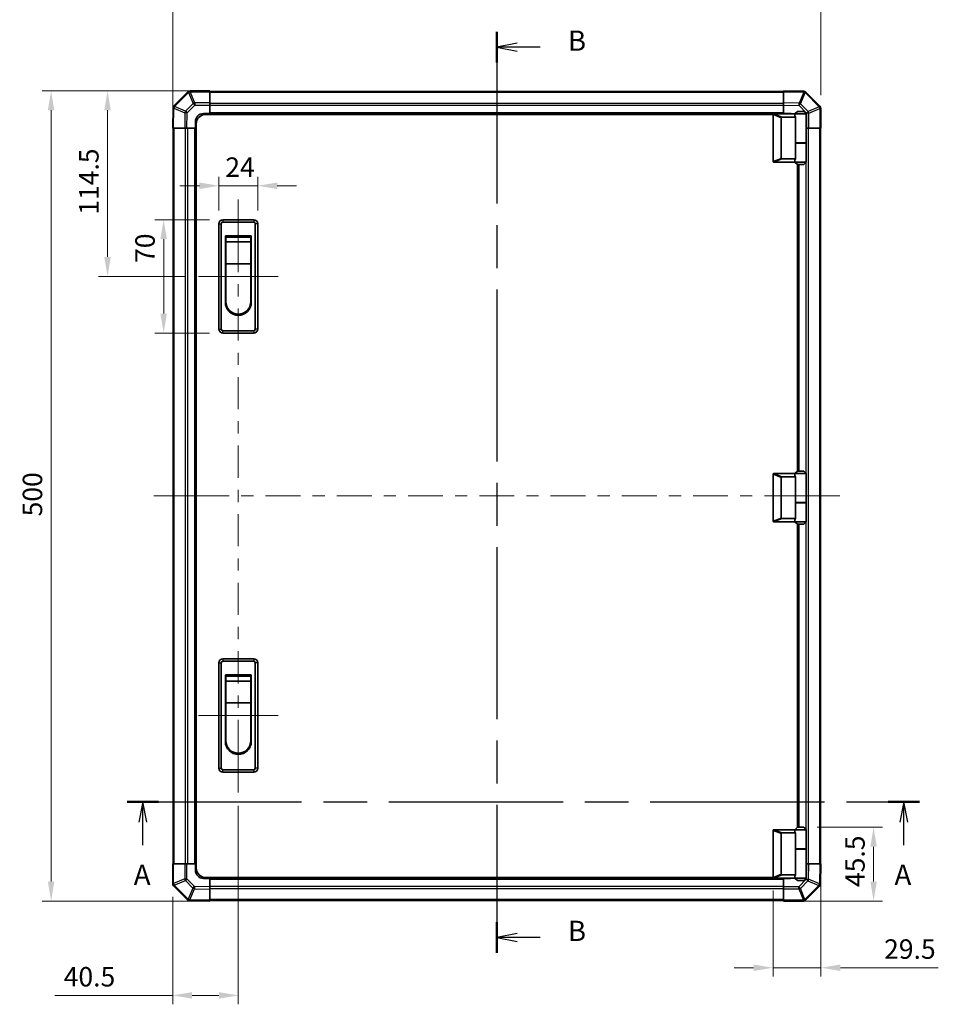
# Model space of a CAD drawing. Units: millimetres. Extents: x 0 to 7665, y -37 to 1546.
# Drawn here: x 2455 to 3022, y 476 to 1084 of the extents above; entities that cross this region are included whole.
import ezdxf

# ---------------------------------------------------------------- set-up
doc = ezdxf.new("R2010")
doc.units = ezdxf.units.MM
doc.header["$LTSCALE"] = 5.5
doc.linetypes.add('CHAIN', pattern=[0.3543, 0.2362, -0.0295, 0.0591, -0.0295])
doc.layers.get('Defpoints').update_dxf_attribs({"lineweight": 25})
for name, color, linetype, lineweight in [('Centerline (ISO)', 131, 'Continuous', 18), ('Dimension (ISO)', 7, 'Continuous', 18), ('Dimension (ISO) @ 1', 7, 'Continuous', 18), ('Section Line (ISO)', 7, 'CHAIN', 25), ('Visible (ISO)', 7, 'Continuous', 35), ('Visible Narrow (ISO)', 7, 'Continuous', 25)]:
    doc.layers.add(name, color=color, linetype=linetype, lineweight=lineweight)
doc.styles.add('Note Text (TK)', font='txt')
doc.dimstyles.new('Default - Method 1b (TK)', dxfattribs={"dimscale": 5.5, "dimtxt": 2.5, "dimasz": 2.5, "dimexe": 1, "dimexo": 1.5, "dimgap": 1, "dimtad": 1, "dimtoh": 1, "dimrnd": 1e-08, "dimdsep": 46, "dimtxsty": 'Note Text (TK)', "dimcen": 0.09, "dimdle": 5, "dimclrd": 100, "dimclre": 100, "dimclrt": 7, "dimadec": 1, "dimazin": 1, "dimtfac": 1, "dimtmove": 0, "dimatfit": 3, "dimfxl": 1, "dimtolj": 1, "dimlwd": -1, "dimlwe": -1, "dimarcsym": 0})

# ---------------------------------------------------------------- blocks, each defined once
blk = doc.blocks.new('2dTransSection0')
at = {"layer": 'Section Line (ISO)', "linetype": 'CHAIN', "ltscale": 16.563286}
blk.add_line((86.69, 128.24), (184.45, 128.24), dxfattribs=at)
at = {"layer": 'Section Line (ISO)', "linetype": 'Continuous', "lineweight": 50}
for p, q in [((86.69, 128.24), (90.56, 128.24)), ((180.58, 128.24), (184.45, 128.24))]:
    blk.add_line(p, q, dxfattribs=at)
at = {"layer": 'Section Line (ISO)', "linetype": 'Continuous'}
for p, q in [((88.62, 128.24), (88.12, 125.74)), ((88.62, 125.74), (88.62, 128.24)), ((89.12, 125.74), (88.62, 128.24)), ((182.52, 128.24), (182.02, 125.74)), ((182.52, 125.74), (182.52, 128.24)), ((183.02, 125.74), (182.52, 128.24)), ((88.62, 122.88), (88.62, 125.74)), ((182.52, 122.88), (182.52, 125.74))]:
    blk.add_line(p, q, dxfattribs=at)
at = {"layer": 'Section Line (ISO)', "insert": (87.49, 117.21), "char_height": 2.5, "attachment_point": 7, "style": 'Note Text (TK)'}
blk.add_mtext('A', dxfattribs=at)
at = {"layer": 'Section Line (ISO)', "insert": (181.38, 117.21), "char_height": 2.5, "attachment_point": 7, "line_spacing_factor": 2.044524, "style": 'Note Text (TK)'}
blk.add_mtext('A', dxfattribs=at)
blk = doc.blocks.new('2dTransSection1')
at = {"layer": 'Section Line (ISO)', "linetype": 'CHAIN', "ltscale": 16.323378}
blk.add_line((132.3, 223.28), (132.3, 109.61), dxfattribs=at)
at = {"layer": 'Section Line (ISO)', "linetype": 'Continuous', "lineweight": 50}
for p, q in [((132.3, 223.28), (132.3, 219.5)), ((132.3, 113.4), (132.3, 109.61))]:
    blk.add_line(p, q, dxfattribs=at)
at = {"layer": 'Section Line (ISO)', "linetype": 'Continuous'}
for p, q in [((134.8, 221.89), (132.3, 221.39)), ((134.8, 221.39), (132.3, 221.39)), ((132.3, 221.39), (134.8, 220.89)), ((137.64, 221.39), (134.8, 221.39)), ((134.8, 112), (132.3, 111.5)), ((134.8, 111.5), (132.3, 111.5)), ((132.3, 111.5), (134.8, 111)), ((137.64, 111.5), (134.8, 111.5))]:
    blk.add_line(p, q, dxfattribs=at)
at = {"layer": 'Section Line (ISO)', "char_height": 2.5, "attachment_point": 7, "style": 'Note Text (TK)'}
for insert in [(141.07, 220.16), (141.07, 110.28)]:
    blk.add_mtext('B', dxfattribs=dict(at, insert=insert))
blk = doc.blocks.new('*D33')
at = {"layer": 'Defpoints', "color": 0}
for p in [(2601.98, 981.4), (2577.98, 957.98), (2601.98, 957.98)]:
    blk.add_point(p, dxfattribs=at)
at = {"layer": 'Dimension (ISO)', "color": 100}
for p, q in [((2577.98, 966.23), (2577.98, 986.9)), ((2601.98, 966.23), (2601.98, 986.9)), ((2565.98, 981.4), (2553.98, 981.4)), ((2577.98, 981.4), (2601.98, 981.4)), ((2613.98, 981.4), (2625.98, 981.4))]:
    blk.add_line(p, q, dxfattribs=at)
for points in [[(2565.98, 983.4), (2565.98, 979.4), (2577.98, 981.4)], [(2613.98, 983.4), (2613.98, 979.4), (2601.98, 981.4)]]:
    blk.add_solid(points, dxfattribs=at)
at = {"layer": 'Dimension (ISO)', "color": 7, "insert": (2581.97, 992.9), "char_height": 12, "attachment_point": 4, "style": 'Note Text (TK)'}
blk.add_mtext('\\A1;24', dxfattribs=at)
blk = doc.blocks.new('*D34')
at = {"layer": 'Defpoints', "color": 0}
for p in [(2580.48, 960.48), (2543.92, 890.48), (2580.48, 890.48)]:
    blk.add_point(p, dxfattribs=at)
at = {"layer": 'Dimension (ISO)', "color": 100}
for p, q in [((2572.23, 960.48), (2538.42, 960.48)), ((2543.92, 948.48), (2543.92, 902.48)), ((2572.23, 890.48), (2538.42, 890.48))]:
    blk.add_line(p, q, dxfattribs=at)
for points in [[(2541.92, 948.48), (2545.92, 948.48), (2543.92, 960.48)], [(2541.92, 902.48), (2545.92, 902.48), (2543.92, 890.48)]]:
    blk.add_solid(points, dxfattribs=at)
at = {"layer": 'Dimension (ISO)', "color": 7, "insert": (2532.42, 933.78), "char_height": 12, "attachment_point": 4, "rotation": 90, "style": 'Note Text (TK)'}
blk.add_mtext('\\A1;70', dxfattribs=at)
blk = doc.blocks.new('*D35')
at = {"layer": 'Defpoints', "color": 0}
for p in [(2509.27, 1039.98), (2572.48, 1039.98), (2565.48, 925.48)]:
    blk.add_point(p, dxfattribs=at)
at = {"layer": 'Dimension (ISO)', "color": 100}
for p, q in [((2564.23, 1039.98), (2503.77, 1039.98)), ((2509.27, 937.48), (2509.27, 1027.98)), ((2557.23, 925.48), (2503.77, 925.48))]:
    blk.add_line(p, q, dxfattribs=at)
for points in [[(2507.27, 1027.98), (2511.27, 1027.98), (2509.27, 1039.98)], [(2507.27, 937.48), (2511.27, 937.48), (2509.27, 925.48)]]:
    blk.add_solid(points, dxfattribs=at)
at = {"layer": 'Dimension (ISO)', "color": 7, "insert": (2497.77, 963.53), "char_height": 12, "attachment_point": 4, "rotation": 90, "style": 'Note Text (TK)'}
blk.add_mtext('\\A1;114.5', dxfattribs=at)
blk = doc.blocks.new('*D36')
at = {"layer": 'Defpoints', "color": 0}
for p in [(2560.31, 1039.98), (2474.45, 539.98), (2572.48, 539.98)]:
    blk.add_point(p, dxfattribs=at)
at = {"layer": 'Dimension (ISO)', "color": 100}
for p, q in [((2552.06, 1039.98), (2468.95, 1039.98)), ((2474.45, 1027.98), (2474.45, 551.98)), ((2564.23, 539.98), (2468.95, 539.98))]:
    blk.add_line(p, q, dxfattribs=at)
for points in [[(2472.45, 1027.98), (2476.45, 1027.98), (2474.45, 1039.98)], [(2472.45, 551.98), (2476.45, 551.98), (2474.45, 539.98)]]:
    blk.add_solid(points, dxfattribs=at)
at = {"layer": 'Dimension (ISO)', "color": 7, "insert": (2462.95, 777.35), "char_height": 12, "attachment_point": 4, "rotation": 90, "style": 'Note Text (TK)'}
blk.add_mtext('\\A1;500', dxfattribs=at)
blk = doc.blocks.new('*D37')
at = {"layer": 'Defpoints', "color": 0}
for p in [(2589.98, 606.98), (2549.48, 550.8), (2589.98, 481.73)]:
    blk.add_point(p, dxfattribs=at)
at = {"layer": 'Dimension (ISO)', "color": 100}
for p, q in [((2589.98, 598.73), (2589.98, 476.23)), ((2549.48, 542.55), (2549.48, 476.23)), ((2549.48, 481.73), (2476.73, 481.73)), ((2577.98, 481.73), (2561.48, 481.73))]:
    blk.add_line(p, q, dxfattribs=at)
for points in [[(2561.48, 483.73), (2561.48, 479.73), (2549.48, 481.73)], [(2577.98, 483.73), (2577.98, 479.73), (2589.98, 481.73)]]:
    blk.add_solid(points, dxfattribs=at)
at = {"layer": 'Dimension (ISO)', "color": 7, "insert": (2482.23, 493.23), "char_height": 12, "attachment_point": 4, "style": 'Note Text (TK)'}
blk.add_mtext('\\A1;40.5', dxfattribs=at)
blk = doc.blocks.new('*D38')
at = {"layer": 'Defpoints', "color": 0}
for p in [(2938.98, 585.48), (2982.01, 585.48), (2926.48, 539.98)]:
    blk.add_point(p, dxfattribs=at)
at = {"layer": 'Dimension (ISO)', "color": 100}
for p, q in [((2947.23, 585.48), (2987.51, 585.48)), ((2982.01, 551.98), (2982.01, 573.48)), ((2934.73, 539.98), (2987.51, 539.98))]:
    blk.add_line(p, q, dxfattribs=at)
for points in [[(2980.01, 573.48), (2984.01, 573.48), (2982.01, 585.48)], [(2980.01, 551.98), (2984.01, 551.98), (2982.01, 539.98)]]:
    blk.add_solid(points, dxfattribs=at)
at = {"layer": 'Dimension (ISO)', "color": 7, "insert": (2970.51, 548.61), "char_height": 12, "attachment_point": 4, "rotation": 90, "style": 'Note Text (TK)'}
blk.add_mtext('\\A1;45.5', dxfattribs=at)
blk = doc.blocks.new('*D39')
at = {"layer": 'Defpoints', "color": 0}
for p in [(2949.48, 562.98), (2919.98, 554.68), (2949.48, 498.81)]:
    blk.add_point(p, dxfattribs=at)
at = {"layer": 'Dimension (ISO)', "color": 100}
for p, q in [((2949.48, 554.73), (2949.48, 493.31)), ((2919.98, 546.43), (2919.98, 493.31)), ((2907.98, 498.81), (2895.98, 498.81)), ((2919.98, 498.81), (2949.48, 498.81)), ((2961.48, 498.81), (3021.93, 498.81))]:
    blk.add_line(p, q, dxfattribs=at)
for points in [[(2907.98, 500.81), (2907.98, 496.81), (2919.98, 498.81)], [(2961.48, 500.81), (2961.48, 496.81), (2949.48, 498.81)]]:
    blk.add_solid(points, dxfattribs=at)
at = {"layer": 'Dimension (ISO)', "color": 7, "insert": (2988.48, 510.31), "char_height": 12, "attachment_point": 4, "style": 'Note Text (TK)'}
blk.add_mtext('\\A1;29.5', dxfattribs=at)
blk = doc.blocks.new('*D43')
at = {"layer": 'Defpoints', "color": 0}
for p in [(2949.48, 1100.43), (2949.48, 1029.15), (2549.48, 1016.98)]:
    blk.add_point(p, dxfattribs=at)
at = {"layer": 'Dimension (ISO)', "color": 100}
for p, q in [((2549.48, 1025.23), (2549.48, 1105.93)), ((2561.48, 1100.43), (2937.48, 1100.43)), ((2949.48, 1037.4), (2949.48, 1105.93))]:
    blk.add_line(p, q, dxfattribs=at)
for points in [[(2561.48, 1102.43), (2561.48, 1098.43), (2549.48, 1100.43)], [(2937.48, 1102.43), (2937.48, 1098.43), (2949.48, 1100.43)]]:
    blk.add_solid(points, dxfattribs=at)
at = {"layer": 'Dimension (ISO)', "color": 7, "insert": (2737.01, 1111.93), "char_height": 12, "attachment_point": 4, "style": 'Note Text (TK)'}
blk.add_mtext('\\A1;400', dxfattribs=at)

msp = doc.modelspace()

# ---------------------------------------------------------------- linework, layer by layer
at = {"layer": 'Centerline (ISO)'}
for p, q in [((2589.9823, 960.4751), (2589.9823, 972.9751)), ((2589.9823, 960.4751), (2589.9823, 947.9751)), ((2577.9823, 925.4751), (2565.4823, 925.4751)), ((2601.9823, 925.4751), (2614.4823, 925.4751)), ((2550.3681, 789.9751), (2537.8681, 789.9751)), ((2550.3681, 789.9751), (2562.8681, 789.9751)), ((2948.5966, 789.9751), (2936.0966, 789.9751)), ((2948.5966, 789.9751), (2961.0966, 789.9751)), ((2577.9823, 654.4751), (2565.4823, 654.4751)), ((2601.9823, 654.4751), (2614.4823, 654.4751)), ((2589.9823, 619.4751), (2589.9823, 631.9751)), ((2589.9823, 619.4751), (2589.9823, 606.9751))]:
    msp.add_line(p, q, dxfattribs=at)
at = {"layer": 'Centerline (ISO)', "linetype": 'Continuous'}
for p, q in [((2589.9823, 947.9751), (2589.9823, 928.1626)), ((2577.9823, 925.4751), (2601.9823, 925.4751)), ((2589.9823, 920.6626), (2589.9823, 913.1626)), ((2589.9823, 905.6626), (2589.9823, 885.8501)), ((2589.9823, 878.3501), (2589.9823, 870.8501)), ((2589.9823, 863.3501), (2589.9823, 843.5376)), ((2589.9823, 836.0376), (2589.9823, 828.5376)), ((2589.9823, 821.0376), (2589.9823, 801.2251)), ((2562.8681, 789.9751), (2584.338, 789.9751)), ((2589.9823, 793.7251), (2589.9823, 786.2251)), ((2591.838, 789.9751), (2599.338, 789.9751)), ((2606.838, 789.9751), (2628.3078, 789.9751)), ((2635.8078, 789.9751), (2643.3078, 789.9751)), ((2650.8078, 789.9751), (2672.2776, 789.9751)), ((2679.7776, 789.9751), (2687.2776, 789.9751)), ((2694.7776, 789.9751), (2716.2474, 789.9751)), ((2723.7474, 789.9751), (2731.2474, 789.9751)), ((2738.7474, 789.9751), (2760.2173, 789.9751)), ((2767.7173, 789.9751), (2775.2173, 789.9751)), ((2782.7173, 789.9751), (2804.1871, 789.9751)), ((2811.6871, 789.9751), (2819.1871, 789.9751)), ((2826.6871, 789.9751), (2848.1569, 789.9751)), ((2855.6569, 789.9751), (2863.1569, 789.9751)), ((2870.6569, 789.9751), (2892.1267, 789.9751)), ((2899.6267, 789.9751), (2907.1267, 789.9751)), ((2914.6267, 789.9751), (2936.0966, 789.9751)), ((2589.9823, 778.7251), (2589.9823, 758.9126)), ((2589.9823, 751.4126), (2589.9823, 743.9126)), ((2589.9823, 736.4126), (2589.9823, 716.6001)), ((2589.9823, 709.1001), (2589.9823, 701.6001)), ((2589.9823, 694.1001), (2589.9823, 674.2876)), ((2589.9823, 666.7876), (2589.9823, 659.2876)), ((2577.9823, 654.4751), (2601.9823, 654.4751)), ((2589.9823, 651.7876), (2589.9823, 631.9751))]:
    msp.add_line(p, q, dxfattribs=at)
at = {"layer": 'Visible (ISO)'}
for p, q in [((2558.89, 1039.3828), (2550.2847, 1030.7774)), ((2558.8966, 1039.3893), (2558.89, 1039.3828)), ((2572.4823, 1039.9751), (2560.3108, 1039.9751)), ((2572.4823, 1039.9751), (2572.4823, 1039.4016)), ((2926.4823, 1039.6751), (2572.4823, 1039.6751)), ((2572.4823, 1032.5498), (2572.4823, 1039.4016)), ((2926.4823, 1039.3895), (2926.4823, 1039.9751)), ((2938.8818, 1039.7587), (2926.4823, 1039.9751)), ((2926.4823, 1039.3895), (2926.4823, 1032.5596)), ((2938.9054, 1039.7583), (2938.8818, 1039.7587)), ((2948.89, 1030.5675), (2940.2847, 1039.1728)), ((2549.6988, 1029.3746), (2549.4823, 1016.9751)), ((2549.6992, 1029.3981), (2549.6988, 1029.3746)), ((2572.4823, 1032.5498), (2572.4823, 1031.1582)), ((2572.4823, 1031.1582), (2572.4823, 1025.9751)), ((2926.4823, 1031.1455), (2926.4823, 1032.5596)), ((2926.4823, 1025.9751), (2926.4823, 1031.1455)), ((2934.9823, 1027.2751), (2933.4823, 1025.7751)), ((2934.9823, 1027.2751), (2938.9823, 1027.2751)), ((2938.9823, 1027.2751), (2940.4823, 1025.7751)), ((2948.8966, 1030.5609), (2948.89, 1030.5675)), ((2949.4823, 1016.9751), (2949.4823, 1029.1467)), ((2563.4823, 1016.9751), (2563.4823, 1020.9751)), ((2568.4823, 1025.9751), (2572.4823, 1025.9751)), ((2920.0241, 1025.4751), (2569.9823, 1025.4751)), ((2572.4823, 1025.9751), (2572.4823, 1025.4751)), ((2926.4823, 1025.9751), (2572.4823, 1025.9751)), ((2572.4823, 1025.9751), (2572.4823, 1025.4751)), ((2919.9823, 1025.2751), (2919.9823, 996.4751)), ((2920.4823, 1025.7751), (2920.5032, 1025.7751)), ((2933.4823, 1025.7751), (2920.5032, 1025.7751)), ((2924.9823, 998.3389), (2924.9823, 1023.4113)), ((2925.5032, 1023.7751), (2933.8201, 1023.7751)), ((2926.4823, 1025.7751), (2926.4823, 1025.9751)), ((2926.4823, 1025.7751), (2926.4823, 1025.9751)), ((2926.4823, 1025.9751), (2930.4823, 1025.9751)), ((2940.4823, 1025.7751), (2933.4823, 1025.7751)), ((2933.4823, 1025.7751), (2933.4823, 1024.5251)), ((2933.8201, 1007.7751), (2933.8201, 1023.7751)), ((2940.4823, 1025.7751), (2940.4823, 1007.9751)), ((2550.068, 1016.9751), (2549.4823, 1016.9751)), ((2549.7823, 1016.9751), (2549.7823, 562.9751)), ((2550.068, 1016.9751), (2556.8979, 1016.9751)), ((2558.3119, 1016.9751), (2556.8979, 1016.9751)), ((2563.4823, 1016.9751), (2558.3119, 1016.9751)), ((2563.4823, 1016.9751), (2563.4823, 562.9751)), ((2563.9823, 1016.9751), (2563.4823, 1016.9751)), ((2563.9823, 1016.9751), (2563.4823, 1016.9751)), ((2563.9823, 560.4751), (2563.9823, 1019.4751)), ((2940.6655, 1016.9751), (2940.4823, 1016.9751)), ((2942.0571, 1016.9751), (2940.6655, 1016.9751)), ((2942.0571, 1016.9751), (2948.9089, 1016.9751)), ((2949.4823, 1016.9751), (2948.9089, 1016.9751)), ((2949.1823, 562.9751), (2949.1823, 1016.9751)), ((2933.8201, 1007.9751), (2940.4823, 1007.9751)), ((2933.8201, 997.9751), (2933.8201, 1007.7751)), ((2933.8201, 1007.7751), (2940.4823, 1007.7751)), ((2933.9823, 1007.7751), (2933.9823, 1007.9751)), ((2939.9823, 1007.7751), (2939.9823, 1007.9751)), ((2940.4823, 1007.7751), (2940.4823, 995.9751)), ((2933.8201, 997.9751), (2925.5032, 997.9751)), ((2933.4823, 997.2251), (2933.4823, 995.9751)), ((2920.5032, 995.9751), (2920.4823, 995.9751)), ((2920.5032, 995.9751), (2933.4823, 995.9751)), ((2933.4823, 995.9751), (2940.4823, 995.9751)), ((2934.9823, 994.4751), (2933.4823, 995.9751)), ((2938.9823, 994.4751), (2934.9823, 994.4751)), ((2934.9823, 805.2751), (2934.9823, 994.4751)), ((2935.4823, 805.2751), (2935.4823, 994.4751)), ((2938.9823, 994.4751), (2940.4823, 995.9751)), ((2599.4823, 960.4751), (2580.4823, 960.4751)), ((2577.9823, 957.9751), (2577.9823, 892.9751)), ((2579.4823, 892.9751), (2579.4823, 957.9751)), ((2580.4823, 958.9751), (2599.4823, 958.9751)), ((2600.4823, 957.9751), (2600.4823, 892.9751)), ((2601.9823, 892.9751), (2601.9823, 957.9751)), ((2581.9823, 950.4751), (2597.9823, 950.4751)), ((2581.9823, 909.4751), (2581.9823, 950.4751)), ((2582.2323, 949.7251), (2597.7323, 949.7251)), ((2582.2323, 949.7251), (2582.2323, 946.7251)), ((2597.7323, 946.7251), (2597.7323, 949.7251)), ((2597.9823, 950.4751), (2597.9823, 909.4751)), ((2597.7323, 946.7251), (2582.2323, 946.7251)), ((2582.2323, 933.2251), (2582.2323, 946.7251)), ((2597.7323, 946.7251), (2597.7323, 933.2251)), ((2597.7323, 933.2251), (2582.2323, 933.2251)), ((2582.2323, 909.9751), (2582.2323, 933.2251)), ((2597.7323, 933.2251), (2597.7323, 909.9751)), ((2599.4823, 891.9751), (2580.4823, 891.9751)), ((2580.4823, 890.4751), (2599.4823, 890.4751)), ((2919.9823, 803.2751), (2919.9823, 774.4751)), ((2920.4823, 803.7751), (2920.5032, 803.7751)), ((2933.4823, 803.7751), (2920.5032, 803.7751)), ((2921.9823, 803.7751), (2921.9823, 803.8751)), ((2921.9823, 803.8751), (2933.5823, 803.8751)), ((2926.4823, 803.7751), (2926.4823, 803.8751)), ((2934.9823, 805.2751), (2933.4823, 803.7751)), ((2940.4823, 803.7751), (2933.4823, 803.7751)), ((2933.4823, 803.7751), (2933.4823, 802.5251)), ((2934.9823, 805.2751), (2938.9823, 805.2751)), ((2938.9823, 805.2751), (2940.4823, 803.7751)), ((2940.4823, 803.7751), (2940.4823, 785.9751)), ((2924.9823, 776.3389), (2924.9823, 801.4113)), ((2925.5032, 801.7751), (2933.8201, 801.7751)), ((2933.8201, 785.7751), (2933.8201, 801.7751)), ((2933.8201, 785.9751), (2940.4823, 785.9751)), ((2933.8201, 775.9751), (2933.8201, 785.7751)), ((2933.8201, 785.7751), (2940.4823, 785.7751)), ((2933.9823, 785.7751), (2933.9823, 785.9751)), ((2939.9823, 785.7751), (2939.9823, 785.9751)), ((2940.4823, 785.7751), (2940.4823, 773.9751)), ((2920.5032, 773.9751), (2920.4823, 773.9751)), ((2920.5032, 773.9751), (2933.4823, 773.9751)), ((2933.8201, 775.9751), (2925.5032, 775.9751)), ((2933.4823, 775.2251), (2933.4823, 773.9751)), ((2933.4823, 773.9751), (2940.4823, 773.9751)), ((2934.9823, 772.4751), (2933.4823, 773.9751)), ((2938.9823, 772.4751), (2934.9823, 772.4751)), ((2934.9823, 585.4751), (2934.9823, 772.4751)), ((2935.4823, 585.4751), (2935.4823, 772.4751)), ((2938.9823, 772.4751), (2940.4823, 773.9751)), ((2577.9823, 686.9751), (2577.9823, 621.9751)), ((2579.4823, 621.9751), (2579.4823, 686.9751)), ((2599.4823, 689.4751), (2580.4823, 689.4751)), ((2580.4823, 687.9751), (2599.4823, 687.9751)), ((2600.4823, 686.9751), (2600.4823, 621.9751)), ((2601.9823, 621.9751), (2601.9823, 686.9751)), ((2581.9823, 679.4751), (2597.9823, 679.4751)), ((2581.9823, 638.4751), (2581.9823, 679.4751)), ((2582.2323, 678.7251), (2597.7323, 678.7251)), ((2582.2323, 678.7251), (2582.2323, 675.7251)), ((2597.7323, 675.7251), (2582.2323, 675.7251)), ((2582.2323, 662.2251), (2582.2323, 675.7251)), ((2597.7323, 675.7251), (2597.7323, 678.7251)), ((2597.7323, 675.7251), (2597.7323, 662.2251)), ((2597.9823, 679.4751), (2597.9823, 638.4751)), ((2597.7323, 662.2251), (2582.2323, 662.2251)), ((2582.2323, 638.9751), (2582.2323, 662.2251)), ((2597.7323, 662.2251), (2597.7323, 638.9751)), ((2599.4823, 620.9751), (2580.4823, 620.9751)), ((2580.4823, 619.4751), (2599.4823, 619.4751)), ((2919.9823, 554.6751), (2919.9823, 583.4751)), ((2920.4823, 583.9751), (2920.5032, 583.9751)), ((2920.5032, 583.9751), (2933.4823, 583.9751)), ((2934.9823, 585.4751), (2933.4823, 583.9751)), ((2933.4823, 583.9751), (2940.4823, 583.9751)), ((2933.4823, 583.9751), (2933.4823, 582.7251)), ((2938.9823, 585.4751), (2934.9823, 585.4751)), ((2938.9823, 585.4751), (2940.4823, 583.9751)), ((2940.4823, 583.9751), (2940.4823, 572.1751)), ((2924.9823, 581.6113), (2924.9823, 556.5389)), ((2933.8201, 581.9751), (2925.5032, 581.9751)), ((2933.8201, 572.1751), (2933.8201, 581.9751)), ((2933.8201, 572.1751), (2933.8201, 556.1751)), ((2933.8201, 572.1751), (2940.4823, 572.1751)), ((2933.8201, 571.9751), (2940.4823, 571.9751)), ((2933.9823, 571.9751), (2933.9823, 572.1751)), ((2939.9823, 571.9751), (2939.9823, 572.1751)), ((2940.4823, 571.9751), (2940.4823, 554.1751)), ((2549.4823, 562.9751), (2550.0558, 562.9751)), ((2549.4823, 562.9751), (2549.4823, 550.8036)), ((2556.9076, 562.9751), (2550.0558, 562.9751)), ((2556.9076, 562.9751), (2558.2992, 562.9751)), ((2558.2992, 562.9751), (2563.4823, 562.9751)), ((2563.4823, 562.9751), (2563.9823, 562.9751)), ((2563.4823, 562.9751), (2563.9823, 562.9751)), ((2563.4823, 558.9751), (2563.4823, 562.9751)), ((2940.4823, 562.9751), (2940.6528, 562.9751)), ((2940.6528, 562.9751), (2942.0668, 562.9751)), ((2948.8967, 562.9751), (2942.0668, 562.9751)), ((2948.8967, 562.9751), (2949.4823, 562.9751)), ((2949.2659, 550.5757), (2949.4823, 562.9751)), ((2572.4823, 553.9751), (2568.4823, 553.9751)), ((2920.0241, 554.4751), (2569.9823, 554.4751)), ((2572.4823, 554.4751), (2572.4823, 553.9751)), ((2572.4823, 554.4751), (2572.4823, 553.9751)), ((2572.4823, 553.9751), (2926.4823, 553.9751)), ((2572.4823, 553.9751), (2572.4823, 548.8047)), ((2920.5032, 554.1751), (2920.4823, 554.1751)), ((2933.4823, 554.1751), (2920.5032, 554.1751)), ((2925.5032, 556.1751), (2933.8201, 556.1751)), ((2926.4823, 553.9751), (2926.4823, 554.1751)), ((2926.4823, 553.9751), (2926.4823, 554.1751)), ((2926.4823, 548.792), (2926.4823, 553.9751)), ((2930.4823, 553.9751), (2926.4823, 553.9751)), ((2933.4823, 555.4251), (2933.4823, 554.1751)), ((2940.4823, 554.1751), (2933.4823, 554.1751)), ((2934.9823, 552.6751), (2933.4823, 554.1751)), ((2938.9823, 552.6751), (2940.4823, 554.1751)), ((2550.0681, 549.3893), (2550.0747, 549.3828)), ((2550.0747, 549.3828), (2558.68, 540.7774)), ((2572.4823, 548.8047), (2572.4823, 547.3907)), ((2572.4823, 540.5608), (2572.4823, 547.3907)), ((2926.4823, 547.4004), (2926.4823, 548.792)), ((2926.4823, 547.4004), (2926.4823, 540.5486)), ((2934.9823, 552.6751), (2938.9823, 552.6751)), ((2940.0747, 540.5675), (2948.68, 549.1728)), ((2949.2655, 550.5521), (2949.2659, 550.5757)), ((2560.0593, 540.192), (2560.0829, 540.1916)), ((2560.0829, 540.1916), (2572.4823, 539.9751)), ((2572.4823, 540.5608), (2572.4823, 539.9751)), ((2572.4823, 540.2751), (2926.4823, 540.2751)), ((2926.4823, 539.9751), (2926.4823, 540.5486)), ((2926.4823, 539.9751), (2938.6539, 539.9751)), ((2940.0681, 540.5609), (2940.0747, 540.5675))]:
    msp.add_line(p, q, dxfattribs=at)
for centre, radius, start, end in [((2560.3108, 1037.9751), 2, 90, 135), ((2938.8705, 1037.7586), 2, 45, 89), ((2551.6989, 1029.3632), 2, 135, 179), ((2947.4823, 1029.1467), 2, 0, 45), ((2568.4823, 1020.9751), 5, 90, 180), ((2569.9823, 1019.4751), 6, 90, 180), ((2920.4823, 1025.2751), 0.5, 165.0025876, 180), ((2930.4823, 1020.9751), 5, 73.7397953, 90), ((2920.4823, 996.4751), 0.5, 180, 194.9974124), ((2580.4823, 957.9751), 2.5, 90, 180), ((2599.4823, 957.9751), 2.5, 0, 90), ((2580.4823, 957.9751), 1, 90, 180), ((2599.4823, 957.9751), 1, 0, 90), ((2589.9823, 909.4751), 8, 180, 0), ((2589.9823, 909.9751), 7.75, 180, 0), ((2580.4823, 892.9751), 2.5, 180, 270), ((2580.4823, 892.9751), 1, 180, 270), ((2599.4823, 892.9751), 1, 270, 0), ((2599.4823, 892.9751), 2.5, 270, 0), ((2920.4823, 803.2751), 0.5, 165.0025876, 180), ((2920.4823, 774.4751), 0.5, 180, 194.9974124), ((2580.4823, 686.9751), 2.5, 90, 180), ((2580.4823, 686.9751), 1, 90, 180), ((2599.4823, 686.9751), 2.5, 0, 90), ((2599.4823, 686.9751), 1, 0, 90), ((2589.9823, 638.4751), 8, 180, 0), ((2589.9823, 638.9751), 7.75, 180, 0), ((2580.4823, 621.9751), 2.5, 180, 270), ((2580.4823, 621.9751), 1, 180, 270), ((2599.4823, 621.9751), 1, 270, 0), ((2599.4823, 621.9751), 2.5, 270, 0), ((2920.4823, 583.4751), 0.5, 165.0025876, 180), ((2569.9823, 560.4751), 6, 180, 270), ((2568.4823, 558.9751), 5, 180, 270), ((2920.4823, 554.6751), 0.5, 180, 194.9974124), ((2930.4823, 558.9751), 5, 270, 286.2602047), ((2551.4823, 550.8036), 2, 180, 225), ((2947.2658, 550.587), 2, 315, 359), ((2560.0942, 542.1917), 2, 225, 269), ((2938.6539, 541.9751), 2, 270, 315)]:
    msp.add_arc(centre, radius, start, end, dxfattribs=at)
for centre, major_axis, ratio, start_param, end_param in [((2925.7827, 1023.2161), (-0.7786, 0.3114), 0.59628479, 5.30326173, 6.51732467), ((2936.9823, 1024.5251), (3.5, 0), 0.5, 3.14159265, 3.5845037), ((2925.7827, 998.5341), (-0.7786, -0.3114), 0.59628479, 6.04904595, 7.26310888), ((2936.9823, 997.2251), (-3.5, 0), 0.5, 5.84027426, 6.28318531), ((2936.9823, 802.5251), (3.5, 0), 0.5, 3.14159265, 3.5845037), ((2925.7827, 801.2161), (-0.7786, 0.3114), 0.59628479, 5.30326173, 6.51732467), ((2925.7827, 776.5341), (-0.7786, -0.3114), 0.59628479, 6.04904595, 7.26310888), ((2936.9823, 775.2251), (-3.5, 0), 0.5, 5.84027426, 6.28318531), ((2925.7827, 581.4161), (-0.7786, 0.3114), 0.59628479, 5.30326173, 6.51732467), ((2936.9823, 582.7251), (3.5, 0), 0.5, 3.14159265, 3.5845037), ((2925.7827, 556.7341), (-0.7786, -0.3114), 0.59628479, 6.04904595, 7.26310888), ((2936.9823, 555.4251), (-3.5, 0), 0.5, 5.84027426, 6.28318531)]:
    msp.add_ellipse(centre, major_axis=major_axis, ratio=ratio, start_param=start_param, end_param=end_param, dxfattribs=at)
for points, knots in [([(2919.9994, 1025.4045), (2920.0143, 1025.4603), (2920.039, 1025.5136), (2920.1069, 1025.6107), (2920.1493, 1025.6528), (2920.2398, 1025.7153), (2920.2855, 1025.7375), (2920.3846, 1025.7684), (2920.435, 1025.7751), (2920.4823, 1025.7751)], [0, 0, 0, 0, 0.017679627, 0.017679627, 0.0355589348, 0.0355589348, 0.0508197319, 0.0508197319, 0.0670873169, 0.0670873169, 0.0670873169, 0.0670873169]), ([(2920.4823, 995.9751), (2920.4393, 995.9751), (2920.3938, 995.9807), (2920.2892, 996.01), (2920.2306, 996.0378), (2920.1338, 996.1125), (2920.0964, 996.1526), (2920.0357, 996.2437), (2920.0133, 996.2937), (2919.9994, 996.3457)], [0, 0, 0, 0, 0.0129194231, 0.0129194231, 0.0292235169, 0.0292235169, 0.0422861714, 0.0422861714, 0.0554565223, 0.0554565223, 0.0554565223, 0.0554565223]), ([(2919.9994, 803.4045), (2920.0143, 803.4603), (2920.039, 803.5136), (2920.1069, 803.6107), (2920.1493, 803.6528), (2920.2398, 803.7153), (2920.2855, 803.7375), (2920.3846, 803.7684), (2920.435, 803.7751), (2920.4823, 803.7751)], [0, 0, 0, 0, 0.017679627, 0.017679627, 0.0355589348, 0.0355589348, 0.0508197319, 0.0508197319, 0.0670873169, 0.0670873169, 0.0670873169, 0.0670873169]), ([(2920.4823, 773.9751), (2920.4393, 773.9751), (2920.3938, 773.9807), (2920.2892, 774.01), (2920.2306, 774.0378), (2920.1338, 774.1125), (2920.0964, 774.1526), (2920.0357, 774.2437), (2920.0133, 774.2937), (2919.9994, 774.3457)], [0, 0, 0, 0, 0.0129194231, 0.0129194231, 0.0292235169, 0.0292235169, 0.0422861714, 0.0422861714, 0.0554565223, 0.0554565223, 0.0554565223, 0.0554565223]), ([(2919.9994, 583.6045), (2920.0143, 583.6603), (2920.039, 583.7136), (2920.1069, 583.8107), (2920.1493, 583.8528), (2920.2398, 583.9153), (2920.2855, 583.9375), (2920.3846, 583.9684), (2920.435, 583.9751), (2920.4823, 583.9751)], [0, 0, 0, 0, 0.017679627, 0.017679627, 0.0355589348, 0.0355589348, 0.0508197319, 0.0508197319, 0.0670873169, 0.0670873169, 0.0670873169, 0.0670873169]), ([(2920.4823, 554.1751), (2920.4393, 554.1751), (2920.3938, 554.1807), (2920.2892, 554.21), (2920.2306, 554.2378), (2920.1338, 554.3125), (2920.0964, 554.3526), (2920.0357, 554.4437), (2920.0133, 554.4937), (2919.9994, 554.5457)], [0, 0, 0, 0, 0.0129194231, 0.0129194231, 0.0292235169, 0.0292235169, 0.0422861714, 0.0422861714, 0.0554565223, 0.0554565223, 0.0554565223, 0.0554565223])]:
    msp.add_open_spline(points, degree=3, knots=knots, dxfattribs=at)
at = {"layer": 'Visible Narrow (ISO)'}
for p, q in [((2560.3042, 1039.3951), (2560.3108, 1039.4016)), ((2563.1396, 1032.5498), (2560.3042, 1039.3951)), ((2560.3108, 1039.9751), (2560.3108, 1039.4016)), ((2560.3108, 1039.4016), (2572.4823, 1039.4016)), ((2926.4823, 1039.3895), (2938.8963, 1039.1728)), ((2938.8963, 1039.1728), (2936.0185, 1032.3931)), ((2550.705, 1030.3817), (2559.3103, 1038.987)), ((2559.3103, 1038.987), (2562.1457, 1032.1418)), ((2572.4823, 1039.0893), (2926.4823, 1039.0893)), ((2936.9875, 1031.9732), (2939.8653, 1038.7529)), ((2939.8653, 1038.7529), (2939.8889, 1038.7525)), ((2939.8889, 1038.7525), (2948.4942, 1030.1471)), ((2550.068, 1016.9751), (2550.2847, 1029.389)), ((2550.2847, 1029.389), (2557.0644, 1026.5112)), ((2550.7046, 1030.3581), (2550.705, 1030.3817)), ((2557.4843, 1027.4803), (2550.7046, 1030.3581)), ((2562.1457, 1032.1418), (2557.4843, 1027.4803)), ((2558.4781, 1026.4968), (2563.1396, 1031.1582)), ((2572.4823, 1032.5498), (2563.1396, 1032.5498)), ((2563.1396, 1032.5498), (2563.1396, 1031.1582)), ((2563.1396, 1031.1582), (2572.4823, 1031.1582)), ((2926.4823, 1032.2609), (2572.4823, 1032.2609)), ((2926.4823, 1030.8467), (2572.4823, 1030.8467)), ((2936.0185, 1032.3931), (2926.4823, 1032.5596)), ((2926.4823, 1031.1455), (2936.004, 1030.9793)), ((2936.004, 1030.9793), (2940.6655, 1026.3179)), ((2941.649, 1027.3118), (2936.9875, 1031.9732)), ((2948.4942, 1030.1471), (2941.649, 1027.3118)), ((2942.0571, 1026.3179), (2948.9023, 1029.1533)), ((2948.9023, 1029.1533), (2948.9089, 1029.1467)), ((2948.9089, 1029.1467), (2948.9089, 1016.9751)), ((2949.4823, 1029.1467), (2948.9089, 1029.1467)), ((2557.0644, 1026.5112), (2556.8979, 1016.9751)), ((2558.3119, 1016.9751), (2558.4781, 1026.4968)), ((2926.4823, 1026.4751), (2572.4823, 1026.4751)), ((2919.9994, 1025.4045), (2924.9823, 1023.4113)), ((2925.5032, 1023.7751), (2920.5032, 1025.7751)), ((2940.6655, 1026.3179), (2940.6655, 1016.9751)), ((2942.0571, 1026.3179), (2940.6655, 1026.3179)), ((2942.0571, 1016.9751), (2942.0571, 1026.3179)), ((2550.3681, 562.9751), (2550.3681, 1016.9751)), ((2557.1966, 1016.9751), (2557.1966, 562.9751)), ((2558.6108, 1016.9751), (2558.6108, 562.9751)), ((2562.9823, 1016.9751), (2562.9823, 562.9751)), ((2941.7681, 562.9751), (2941.7681, 1016.9751)), ((2948.5966, 1016.9751), (2948.5966, 562.9751)), ((2940.3539, 1007.7751), (2940.3539, 1007.9751)), ((2924.9823, 998.3389), (2919.9994, 996.3457)), ((2920.5032, 995.9751), (2925.5032, 997.9751)), ((2935.9823, 805.2751), (2935.9823, 994.4751)), ((2940.3539, 803.9036), (2940.3539, 995.8467)), ((2580.4823, 960.4751), (2580.4823, 958.9751)), ((2599.4823, 960.4751), (2599.4823, 958.9751)), ((2577.9823, 957.9751), (2579.4823, 957.9751)), ((2601.9823, 957.9751), (2600.4823, 957.9751)), ((2577.9823, 892.9751), (2579.4823, 892.9751)), ((2580.4823, 890.4751), (2580.4823, 891.9751)), ((2599.4823, 891.9751), (2599.4823, 890.4751)), ((2601.9823, 892.9751), (2600.4823, 892.9751)), ((2919.9994, 803.4045), (2924.9823, 801.4113)), ((2925.5032, 801.7751), (2920.5032, 803.7751)), ((2926.9823, 803.7751), (2926.9823, 803.8751)), ((2940.3539, 785.7751), (2940.3539, 785.9751)), ((2924.9823, 776.3389), (2919.9994, 774.3457)), ((2920.5032, 773.9751), (2925.5032, 775.9751)), ((2935.9823, 585.4751), (2935.9823, 772.4751)), ((2940.3539, 584.1036), (2940.3539, 773.8467)), ((2577.9823, 686.9751), (2579.4823, 686.9751)), ((2580.4823, 689.4751), (2580.4823, 687.9751)), ((2599.4823, 689.4751), (2599.4823, 687.9751)), ((2601.9823, 686.9751), (2600.4823, 686.9751)), ((2577.9823, 621.9751), (2579.4823, 621.9751)), ((2580.4823, 619.4751), (2580.4823, 620.9751)), ((2599.4823, 620.9751), (2599.4823, 619.4751)), ((2601.9823, 621.9751), (2600.4823, 621.9751)), ((2919.9994, 583.6045), (2924.9823, 581.6113)), ((2925.5032, 581.9751), (2920.5032, 583.9751)), ((2940.3539, 571.9751), (2940.3539, 572.1751)), ((2550.0558, 550.8036), (2550.0558, 562.9751)), ((2556.9076, 562.9751), (2556.9076, 553.6324)), ((2558.2992, 553.6324), (2558.2992, 562.9751)), ((2940.6528, 562.9751), (2940.4866, 553.4534)), ((2941.9003, 553.439), (2942.0668, 562.9751)), ((2948.8967, 562.9751), (2948.68, 550.5612)), ((2556.9076, 553.6324), (2550.0624, 550.797)), ((2556.9076, 553.6324), (2558.2992, 553.6324)), ((2562.9607, 548.9709), (2558.2992, 553.6324)), ((2572.4823, 553.4751), (2926.4823, 553.4751)), ((2924.9823, 556.5389), (2919.9994, 554.5457)), ((2920.5032, 554.1751), (2925.5032, 556.1751)), ((2940.4866, 553.4534), (2935.8251, 548.792)), ((2948.68, 550.5612), (2941.9003, 553.439)), ((2549.4823, 550.8036), (2550.0558, 550.8036)), ((2550.0624, 550.797), (2550.0558, 550.8036)), ((2550.4705, 549.8031), (2557.3157, 552.6385)), ((2559.0758, 541.1978), (2550.4705, 549.8031)), ((2557.3157, 552.6385), (2561.9772, 547.977)), ((2561.9772, 547.977), (2559.0994, 541.1974)), ((2560.0684, 540.7775), (2562.9462, 547.5571)), ((2562.9462, 547.5571), (2572.4823, 547.3907)), ((2572.4823, 548.8047), (2562.9607, 548.9709)), ((2572.4823, 549.1036), (2926.4823, 549.1036)), ((2572.4823, 547.6893), (2926.4823, 547.6893)), ((2935.8251, 548.792), (2926.4823, 548.792)), ((2926.4823, 547.4004), (2935.8251, 547.4004)), ((2935.8251, 547.4004), (2935.8251, 548.792)), ((2935.8251, 547.4004), (2938.6605, 540.5552)), ((2936.819, 547.8085), (2941.4804, 552.4699)), ((2939.6544, 540.9633), (2936.819, 547.8085)), ((2948.2597, 549.5686), (2939.6544, 540.9633)), ((2941.4804, 552.4699), (2948.2601, 549.5921)), ((2948.2601, 549.5921), (2948.2597, 549.5686)), ((2559.0994, 541.1974), (2559.0758, 541.1978)), ((2926.4823, 540.8609), (2572.4823, 540.8609)), ((2572.4823, 540.5608), (2560.0684, 540.7775)), ((2938.6539, 540.5486), (2926.4823, 540.5486)), ((2938.6605, 540.5552), (2938.6539, 540.5486)), ((2938.6539, 539.9751), (2938.6539, 540.5486))]:
    msp.add_line(p, q, dxfattribs=at)
for centre, major_axis, ratio, start_param, end_param in [((2560.3042, 1037.9686), (-1.4142, 1.4142), 0.58406793, 5.24101135, 6.28318531), ((2560.3042, 1037.9686), (-1.4142, 1.4142), 0.01234165, 5.50395766, 6.28318531), ((2560.3108, 1037.9751), (-1.4142, 1.4142), 0.58406793, 5.24101135, 6.28318531), ((2560.3042, 1037.9686), (-1.8478, -0.7654), 0.68496673, 4.43593174, 4.97981512), ((2938.8469, 1037.759), (0.0349, 1.9997), 0.58012166, 5.2426451, 6.28318531), ((2938.8469, 1037.759), (0.0349, 1.9997), 0.01744975, 5.49793944, 6.28318531), ((2938.8469, 1037.759), (-1.841, 0.7815), 0.68263531, 4.43425936, 4.9686739), ((2938.8705, 1037.7586), (0.0349, 1.9997), 0.58012166, 5.2426451, 6.28318531), ((2938.8705, 1037.7586), (1.4142, 1.4142), 0.01234165, 5.50395766, 6.28318531), ((2551.6985, 1029.3397), (-1.9997, 0.0349), 0.58012166, 5.2426451, 6.28318531), ((2551.6985, 1029.3397), (-1.9997, 0.0349), 0.01744975, 5.49793944, 6.28318531), ((2551.6989, 1029.3632), (-1.9997, 0.0349), 0.58012166, 5.2426451, 6.28318531), ((2551.6989, 1029.3632), (-1.4142, 1.4142), 0.01234165, 5.50395766, 6.28318531), ((2551.6985, 1029.3397), (-0.7815, -1.841), 0.68263531, 4.43425936, 4.9686739), ((2558.4781, 1026.4619), (-0.7815, -1.841), 0.68263531, 4.43425936, 4.9686739), ((2558.4781, 1026.4619), (-1.4142, 1.4142), 0.01234165, 4.72473001, 5.50395766), ((2563.1396, 1031.1233), (1.8478, 0.7654), 0.68496673, 1.29433909, 1.83822247), ((2563.1396, 1031.1233), (1.4142, -1.4142), 0.01234165, 1.58313736, 2.362365), ((2935.9691, 1030.9793), (-0.0349, -1.9997), 0.01744975, 1.57110091, 2.35634678), ((2935.9691, 1030.9793), (1.4142, 1.4142), 0.01234165, 4.72473001, 5.50395766), ((2935.9691, 1030.9793), (-1.841, 0.7815), 0.68263531, 4.43425936, 4.9686739), ((2940.6306, 1026.3179), (-1.4142, -1.4142), 0.01234165, 1.58313736, 2.362365), ((2940.6306, 1026.3179), (0.7654, -1.8478), 0.68496673, 1.29433909, 1.83822247), ((2947.4758, 1029.1533), (1.4142, 1.4142), 0.01234165, 5.50395766, 6.28318531), ((2947.4758, 1029.1533), (-0.7654, 1.8478), 0.68496673, 4.43593174, 4.97981512), ((2947.4758, 1029.1533), (1.4142, 1.4142), 0.58406793, 5.24101135, 6.28318531), ((2947.4823, 1029.1467), (1.4142, 1.4142), 0.58406793, 5.24101135, 6.28318531), ((2558.4781, 1026.4619), (1.9997, -0.0349), 0.01744975, 1.57110091, 2.35634678), ((2558.3341, 553.6324), (-0.7654, 1.8478), 0.68496673, 1.29433909, 1.83822247), ((2558.3341, 553.6324), (1.4142, 1.4142), 0.01234165, 1.58313736, 2.362365), ((2940.4866, 553.4884), (-1.9997, 0.0349), 0.01744975, 1.57110091, 2.35634678), ((2940.4866, 553.4884), (1.4142, -1.4142), 0.01234165, 4.72473001, 5.50395766), ((2940.4866, 553.4884), (0.7815, 1.841), 0.68263531, 4.43425936, 4.9686739), ((2551.4823, 550.8036), (-1.4142, -1.4142), 0.58406793, 5.24101135, 6.28318531), ((2551.4889, 550.797), (-1.4142, -1.4142), 0.58406793, 5.24101135, 6.28318531), ((2551.4889, 550.797), (0.7654, -1.8478), 0.68496673, 4.43593174, 4.97981512), ((2551.4889, 550.797), (-1.4142, -1.4142), 0.01234165, 5.50395766, 6.28318531), ((2562.9956, 548.9709), (-1.4142, -1.4142), 0.01234165, 4.72473001, 5.50395766), ((2562.9956, 548.9709), (1.841, -0.7815), 0.68263531, 4.43425936, 4.9686739), ((2562.9956, 548.9709), (0.0349, 1.9997), 0.01744975, 1.57110091, 2.35634678), ((2935.8251, 548.8269), (-1.4142, 1.4142), 0.01234165, 1.58313736, 2.362365), ((2935.8251, 548.8269), (-1.8478, -0.7654), 0.68496673, 1.29433909, 1.83822247), ((2947.2658, 550.587), (1.9997, -0.0349), 0.58012166, 5.2426451, 6.28318531), ((2947.2658, 550.587), (1.4142, -1.4142), 0.01234165, 5.50395766, 6.28318531), ((2947.2662, 550.6106), (1.9997, -0.0349), 0.58012166, 5.2426451, 6.28318531), ((2947.2662, 550.6106), (0.7815, 1.841), 0.68263531, 4.43425936, 4.9686739), ((2947.2662, 550.6106), (1.9997, -0.0349), 0.01744975, 5.49793944, 6.28318531), ((2560.0942, 542.1917), (-1.4142, -1.4142), 0.01234165, 5.50395766, 6.28318531), ((2560.0942, 542.1917), (-0.0349, -1.9997), 0.58012166, 5.2426451, 6.28318531), ((2560.1178, 542.1913), (1.841, -0.7815), 0.68263531, 4.43425936, 4.9686739), ((2560.1178, 542.1913), (-0.0349, -1.9997), 0.58012166, 5.2426451, 6.28318531), ((2938.6605, 541.9817), (1.8478, 0.7654), 0.68496673, 4.43593174, 4.97981512), ((2938.6605, 541.9817), (1.4142, -1.4142), 0.01234165, 5.50395766, 6.28318531), ((2560.1178, 542.1913), (-0.0349, -1.9997), 0.01744975, 5.49793944, 6.28318531), ((2938.6539, 541.9751), (1.4142, -1.4142), 0.58406793, 5.24101135, 6.28318531), ((2938.6605, 541.9817), (1.4142, -1.4142), 0.58406793, 5.24101135, 6.28318531)]:
    msp.add_ellipse(centre, major_axis=major_axis, ratio=ratio, start_param=start_param, end_param=end_param, dxfattribs=at)

# ---------------------------------------------------------------- block references
at = {"layer": 'Section Line (ISO)', "xscale": 5, "yscale": 5, "zscale": 5}
for name in ['2dTransSection1', '2dTransSection0']:
    msp.add_blockref(name, (2088, -40), dxfattribs=at)

# ---------------------------------------------------------------- dimensions: what is measured, and where the dimension line sits
at = {"layer": 'Dimension (ISO) @ 1', "color": 100}
for base, p1, p2, angle, override, picture, middle in [((2949.4823, 1100.4331), (2549.4823, 1016.9751), (2949.4823, 1029.1467), 180, {"dimscale": 1, "dimtxt": 12, "dimasz": 12, "dimexe": 5.5, "dimexo": 8.25, "dimgap": 5.5, "dimtoh": 0, "dimdec": 2, "dimcen": 0.495, "dimtp": 0, "dimtm": 0, "dimtdec": 2, "dimtix": 0, "dimtofl": 0, "dimtmove": 0, "dimatfit": 1}, '*D43', (2749.4823, 1100.4331)), ((2474.4502, 539.9751), (2560.3108, 1039.9751), (2572.4823, 539.9751), 90, {"dimscale": 1, "dimtxt": 12, "dimasz": 12, "dimexe": 5.5, "dimexo": 8.25, "dimgap": 5.5, "dimtoh": 0, "dimdec": 2, "dimcen": 0.495, "dimtp": 0, "dimtm": 0, "dimtdec": 2, "dimtix": 0, "dimtofl": 0, "dimtmove": 0, "dimatfit": 1}, '*D36', (2474.4502, 789.694)), ((2509.272, 1039.9751), (2565.4823, 925.4751), (2572.4823, 1039.9751), 90, {"dimscale": 1, "dimtxt": 12, "dimasz": 12, "dimexe": 5.5, "dimexo": 8.25, "dimgap": 5.5, "dimtoh": 0, "dimdec": 2, "dimcen": 0.495, "dimtp": 0, "dimtm": 0, "dimtdec": 2, "dimtix": 0, "dimtofl": 0, "dimtmove": 0, "dimatfit": 1}, '*D35', (2509.272, 981.3979)), ((2601.9823, 981.3979), (2577.9823, 957.9751), (2601.9823, 957.9751), 180, {"dimscale": 1, "dimtxt": 12, "dimasz": 12, "dimexe": 5.5, "dimexo": 8.25, "dimgap": 5.5, "dimtoh": 0, "dimdec": 2, "dimcen": 0.495, "dimtp": 0, "dimtm": 0, "dimtdec": 2, "dimtix": 0, "dimtofl": 1, "dimtmove": 0, "dimatfit": 1}, '*D33', (2589.9823, 981.3979)), ((2543.9242, 890.4751), (2580.4823, 960.4751), (2580.4823, 890.4751), 90, {"dimscale": 1, "dimtxt": 12, "dimasz": 12, "dimexe": 5.5, "dimexo": 8.25, "dimgap": 5.5, "dimtoh": 0, "dimdec": 2, "dimcen": 0.495, "dimtp": 0, "dimtm": 0, "dimtdec": 2, "dimtix": 0, "dimtofl": 0, "dimtmove": 0, "dimatfit": 1}, '*D34', (2543.9242, 941.6209)), ((2589.9823, 481.7338), (2549.4823, 550.8036), (2589.9823, 606.9751), 180, {"dimscale": 1, "dimtxt": 12, "dimasz": 12, "dimexe": 5.5, "dimexo": 8.25, "dimgap": 5.5, "dimtoh": 0, "dimdec": 2, "dimcen": 0.495, "dimtp": 0, "dimtm": 0, "dimtdec": 2, "dimtix": 0, "dimtofl": 0, "dimtmove": 0, "dimatfit": 2}, '*D37', (2496.3403, 481.7338)), ((2982.0082, 585.4751), (2926.4823, 539.9751), (2938.9823, 585.4751), 90, {"dimscale": 1, "dimtxt": 12, "dimasz": 12, "dimexe": 5.5, "dimexo": 8.25, "dimgap": 5.5, "dimtoh": 0, "dimdec": 2, "dimcen": 0.495, "dimtp": 0, "dimtm": 0, "dimtdec": 2, "dimtix": 0, "dimtofl": 0, "dimtmove": 0, "dimatfit": 1}, '*D38', (2982.0082, 562.7251))]:
    dim = msp.add_linear_dim(base=base, p1=p1, p2=p2, angle=angle, dimstyle='Default - Method 1b (TK)', override=override, dxfattribs=at)
    dim.commit()
    dim.dimension.update_dxf_attribs({"geometry": picture, "text_midpoint": middle, "dimtype": 128})
dim = msp.add_linear_dim(base=(2949.4823, 498.8124), p1=(2919.9823, 554.6751), p2=(2949.4823, 562.9751), dimstyle='Default - Method 1b (TK)', override={"dimscale": 1, "dimtxt": 12, "dimasz": 12, "dimexe": 5.5, "dimexo": 8.25, "dimgap": 5.5, "dimtoh": 0, "dimdec": 2, "dimcen": 0.495, "dimtp": 0, "dimtm": 0, "dimtdec": 2, "dimtix": 0, "dimtofl": 1, "dimtmove": 0, "dimatfit": 1}, dxfattribs=at)
dim.commit()
dim.dimension.update_dxf_attribs({"geometry": '*D39', "text_midpoint": (3002.4539, 498.8124), "dimtype": 128})

doc.saveas('drawing.dxf')
